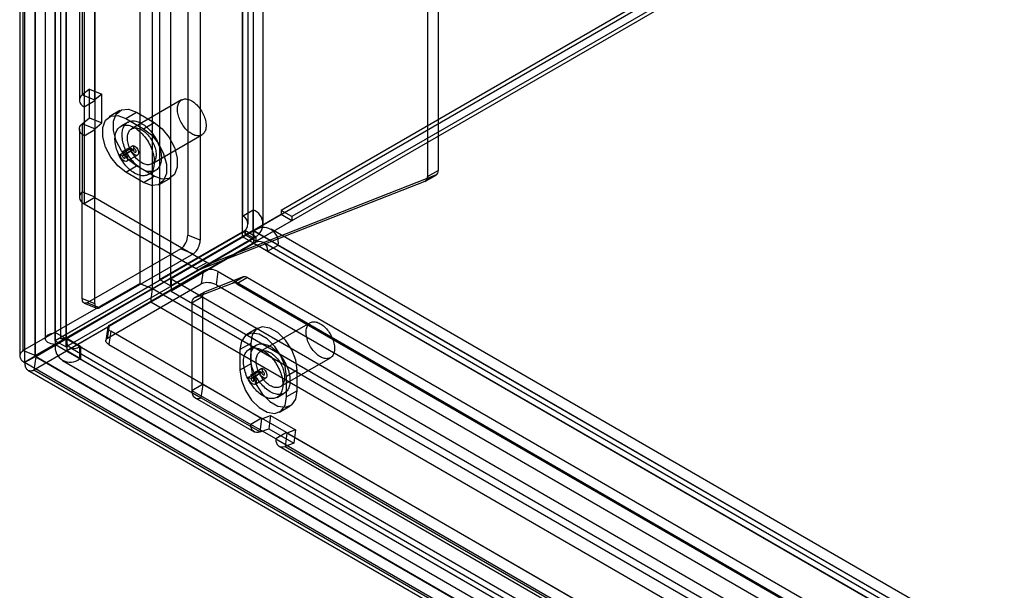
# Model space of a CAD drawing. Extents: x 0 to 420, y 0 to 297.
# Drawn here: x 302 to 313, y 123 to 129 of the extents above; entities that cross this region are included whole.
import ezdxf

# ---------------------------------------------------------------- set-up
doc = ezdxf.new("R2010")
doc.units = 0
doc.layers.get('0').update_dxf_attribs({"linetype": 'CONTINUOUS'})

msp = doc.modelspace()

# ---------------------------------------------------------------- linework, layer by layer
at = {"color": 7, "linetype": 'CONTINUOUS'}
for p, q in [((302.215137, 125.447956), (302.215137, 233.27829)), ((302.332988, 125.379922), (302.332988, 233.210256)), ((302.104489, 233.124079), (302.104489, 125.379936)), ((302.271155, 233.124079), (302.271155, 125.379936)), ((302.215137, 232.969869), (302.215137, 125.311916)), ((302.332988, 233.037903), (302.332988, 125.37995)), ((303.145343, 231.317185), (303.145343, 125.987559)), ((303.281868, 231.261998), (303.281868, 125.932373)), ((303.671442, 230.088423), (303.671442, 126.518188)), ((303.807968, 230.033236), (303.807968, 126.463001)), ((301.856413, 229.930979), (301.856413, 125.248443)), ((301.824263, 229.872113), (301.824263, 125.189578)), ((301.992939, 125.193257), (301.992939, 229.875792)), ((301.994184, 229.866235), (301.994184, 125.186384)), ((301.876333, 229.798201), (301.876333, 125.11835)), ((304.391455, 229.525825), (304.391455, 126.795481)), ((304.273604, 229.457791), (304.273604, 126.727447)), ((304.335437, 126.64127), (304.335437, 229.394709)), ((304.502103, 126.64127), (304.502103, 229.394709)), ((304.273604, 126.555094), (304.273604, 229.331627)), ((304.391455, 229.263593), (304.391455, 126.48706)), ((303.362222, 229.087496), (303.362222, 126.028964)), ((303.480073, 229.019462), (303.480073, 125.96093)), ((302.340924, 125.384284), (323.483416, 137.589585)), ((302.340924, 125.248194), (323.483416, 137.453495)), ((320.843472, 136.11101), (304.697868, 126.790351)), ((320.961324, 136.042976), (304.815719, 126.722317)), ((302.47979, 135.84904), (302.47979, 128.001175)), ((302.51194, 135.907905), (302.51194, 128.060041)), ((302.648466, 128.004854), (302.648466, 135.852719)), ((302.649711, 135.844504), (302.649711, 127.996639)), ((302.531859, 135.77647), (302.531859, 127.928605)), ((306.426356, 132.251905), (306.426356, 127.228817)), ((306.308504, 132.183871), (306.308504, 127.160783)), ((302.589365, 128.123874), (302.51194, 128.060041)), ((302.589365, 127.80633), (302.589365, 128.123874)), ((302.589365, 128.123874), (302.725891, 128.068688)), ((302.51194, 128.060041), (302.648466, 128.004854)), ((302.725891, 128.068688), (302.648466, 128.004854)), ((302.725891, 127.751144), (302.725891, 128.068688)), ((302.531859, 127.928605), (302.649711, 127.996639)), ((302.531859, 127.928605), (302.531859, 127.611062)), ((302.649711, 127.996639), (302.649711, 127.679096)), ((303.604678, 128.004522), (303.054706, 127.68703)), ((302.51194, 127.742497), (302.589365, 127.80633)), ((302.589365, 127.80633), (302.725891, 127.751144)), ((302.926341, 127.886688), (302.80849, 127.818654)), ((302.989031, 127.800776), (303.106882, 127.86881)), ((302.989031, 127.800776), (303.185449, 127.687386)), ((303.106882, 127.86881), (303.303301, 127.75542)), ((302.51194, 127.742497), (302.51194, 126.994001)), ((302.648466, 127.687311), (302.51194, 127.742497)), ((302.648466, 127.687311), (302.725891, 127.751144)), ((302.648466, 126.938815), (302.648466, 127.687311)), ((303.013042, 127.759201), (302.934475, 127.713845)), ((303.185449, 127.687386), (303.303301, 127.75542)), ((302.47979, 127.683631), (302.47979, 126.935136)), ((302.531859, 127.611062), (302.649711, 127.679096)), ((302.531859, 127.611062), (302.531859, 126.862566)), ((302.649711, 127.679096), (302.649711, 126.9306)), ((303.27691, 127.30212), (303.826882, 127.619612)), ((302.926963, 127.405677), (303.044814, 127.473711)), ((302.954878, 127.4356), (303.07273, 127.503634)), ((303.044814, 127.473711), (303.071527, 127.45829)), ((303.081866, 127.469373), (303.07273, 127.503634)), ((302.926963, 127.405677), (302.953676, 127.390256)), ((302.953676, 127.390256), (303.071527, 127.45829)), ((302.964015, 127.401339), (302.954878, 127.4356)), ((302.964015, 127.401339), (303.081866, 127.469373)), ((302.999387, 127.329222), (303.117238, 127.397256)), ((302.989031, 127.211052), (303.106882, 127.279086)), ((303.303301, 127.165696), (303.106882, 127.279086)), ((303.185449, 127.097662), (302.989031, 127.211052)), ((303.185449, 127.097662), (303.303301, 127.165696)), ((303.240006, 127.184593), (303.318573, 127.229949)), ((303.36599, 127.079784), (303.483842, 127.147818)), ((306.39829, 127.175518), (303.934104, 126.210362)), ((306.39829, 127.175518), (306.280439, 127.107484)), ((306.285488, 127.109911), (306.403339, 127.177945)), ((306.308504, 127.160783), (306.426356, 127.228817)), ((306.280439, 127.107484), (303.816253, 126.142328)), ((302.51194, 125.821295), (302.51194, 126.994001)), ((302.51194, 126.994001), (302.648466, 126.938815)), ((302.649711, 126.9306), (302.531859, 126.862566)), ((302.648466, 125.766108), (302.648466, 126.938815)), ((302.649711, 126.9306), (303.883602, 126.21829)), ((302.531859, 126.862566), (303.765751, 126.150256)), ((304.273604, 126.727447), (304.391455, 126.795481)), ((304.273604, 126.50063), (304.273604, 126.727447)), ((304.697868, 126.744988), (304.305031, 126.518208)), ((304.391455, 126.568664), (304.391455, 126.795481)), ((304.815719, 126.722317), (304.697868, 126.790351)), ((304.697868, 126.790351), (304.697868, 126.744988)), ((304.815719, 126.676954), (304.697868, 126.744988)), ((304.815719, 126.722317), (304.815719, 126.676954)), ((304.815719, 126.676954), (304.422882, 126.450174)), ((304.305031, 126.563571), (302.215137, 125.357101)), ((302.215137, 125.311916), (304.273604, 126.50063)), ((304.273715, 126.500437), (302.215248, 125.311724)), ((302.332988, 125.37995), (304.391455, 126.568664)), ((304.391566, 126.568471), (302.333099, 125.379758)), ((303.362222, 126.028964), (304.273604, 126.555094)), ((304.400208, 126.563532), (303.488826, 126.037403)), ((303.807968, 126.463001), (303.671442, 126.518188)), ((304.273604, 126.50063), (304.391455, 126.568664)), ((304.391455, 126.48706), (304.273604, 126.555094)), ((304.391566, 126.568471), (304.273715, 126.500437)), ((304.549486, 126.341238), (304.273715, 126.500437)), ((304.422882, 126.495537), (304.305031, 126.563571)), ((304.305031, 126.518208), (304.305031, 126.563571)), ((304.422882, 126.450174), (304.305031, 126.518208)), ((304.667337, 126.409272), (304.391566, 126.568471)), ((304.400208, 126.427442), (304.400208, 126.563532)), ((304.400208, 126.563532), (379.33602, 83.304009)), ((379.524894, 83.322712), (304.589082, 126.582236)), ((304.422882, 126.495537), (302.332988, 125.289067)), ((303.480073, 125.96093), (304.391455, 126.48706)), ((304.400208, 126.427442), (303.488826, 125.901313)), ((379.33602, 83.167919), (304.400208, 126.427442)), ((304.422882, 126.450174), (304.422882, 126.495537)), ((379.441567, 83.178371), (304.505755, 126.437894)), ((304.549486, 126.341238), (304.667337, 126.409272)), ((304.667337, 126.409272), (379.603149, 83.149749)), ((303.596645, 126.367172), (302.564604, 125.775365)), ((303.73317, 126.311986), (302.70113, 125.720179)), ((303.596645, 126.367172), (303.73317, 126.311986)), ((304.549486, 126.341238), (379.485298, 83.081715)), ((303.883602, 126.21829), (303.765751, 126.150256)), ((303.816253, 126.142328), (303.934104, 126.210362)), ((302.811148, 125.529621), (303.839781, 126.127331)), ((303.839781, 126.127331), (303.819316, 125.981494)), ((303.987499, 125.97076), (304.007964, 126.116597)), ((304.007964, 126.116597), (379.555425, 82.503976)), ((301.856413, 125.248443), (303.145343, 125.987559)), ((302.790684, 125.383784), (303.819316, 125.981494)), ((303.145343, 125.987559), (303.281868, 125.932373)), ((303.480073, 125.96093), (303.362222, 126.028964)), ((303.488826, 126.037403), (378.424638, 82.777879)), ((303.488826, 126.037403), (303.488826, 125.901313)), ((303.743845, 125.827189), (304.162038, 125.990985)), ((304.279889, 126.059019), (303.861696, 125.895223)), ((303.987499, 125.97076), (379.53496, 82.35814)), ((304.162038, 125.990985), (304.279889, 126.059019)), ((304.330392, 126.051091), (304.212541, 125.983057)), ((304.212541, 125.983057), (335.891785, 107.695018)), ((304.330392, 126.051091), (336.009636, 107.763052)), ((301.992939, 125.193257), (303.281868, 125.932373)), ((303.285451, 125.926168), (302.000778, 125.179679)), ((303.264986, 125.780331), (303.285451, 125.926168)), ((380.356505, 81.433995), (303.285451, 125.926168)), ((303.488826, 125.901313), (378.424638, 82.641789)), ((303.856647, 125.892796), (303.738796, 125.824762)), ((303.861696, 125.895223), (303.743845, 125.827189)), ((303.264986, 125.780331), (301.980313, 125.033842)), ((302.51194, 125.821295), (302.648466, 125.766108)), ((302.534031, 125.770824), (302.670556, 125.715638)), ((302.70113, 125.720179), (302.564604, 125.775365)), ((380.336041, 81.288159), (303.264986, 125.780331)), ((303.715779, 125.77389), (303.83363, 125.841924)), ((303.715779, 125.77389), (303.715779, 124.811957)), ((303.83363, 125.841924), (303.83363, 124.879991)), ((302.790684, 125.383784), (302.811148, 125.529621)), ((305.018891, 125.555033), (304.468919, 125.237541)), ((302.215137, 125.357101), (302.215137, 125.447956)), ((302.332988, 125.379922), (302.215137, 125.447956)), ((302.791925, 125.505415), (302.77146, 125.359578)), ((302.824584, 125.461062), (302.80412, 125.315225)), ((303.840123, 124.874804), (302.824584, 125.461062)), ((304.438764, 125.493912), (304.320913, 125.425878)), ((302.332988, 125.37995), (302.215137, 125.311916)), ((302.215137, 125.357101), (302.332988, 125.289067)), ((302.333099, 125.379758), (302.215248, 125.311724)), ((381.819536, 79.357147), (302.215248, 125.311724)), ((302.332988, 125.289067), (302.332988, 125.379922)), ((381.937387, 79.425181), (302.333099, 125.379758)), ((302.340924, 125.384284), (302.490234, 125.298089)), ((302.340924, 125.384284), (302.340924, 125.248194)), ((302.80412, 125.315225), (303.819658, 124.728967)), ((304.363961, 125.328579), (304.246109, 125.260545)), ((304.427256, 125.309712), (304.348688, 125.264356)), ((304.363961, 125.328579), (304.363961, 125.101762)), ((301.992939, 125.193257), (301.856413, 125.248443)), ((302.340924, 125.248194), (302.490234, 125.161999)), ((302.376831, 125.283102), (381.981118, 79.328524)), ((302.482378, 125.293553), (302.490234, 125.298089)), ((302.482378, 125.293553), (302.482378, 125.157463)), ((382.086665, 79.338976), (302.482378, 125.293553)), ((302.490234, 125.298089), (302.490234, 125.161999)), ((304.246109, 125.260545), (304.246109, 125.033728)), ((301.994184, 125.186384), (301.876333, 125.11835)), ((301.876424, 125.118297), (301.876333, 125.11835)), ((301.994276, 125.186331), (301.876424, 125.118297)), ((301.877591, 125.117617), (301.995442, 125.185651)), ((301.995448, 125.184301), (301.877597, 125.116267)), ((301.995448, 125.184195), (301.877597, 125.116161)), ((301.877597, 125.116161), (301.877597, 125.116267)), ((378.38596, 80.948823), (301.877597, 125.116161)), ((302.000778, 125.179679), (301.980313, 125.033842)), ((301.994276, 125.186331), (301.994184, 125.186384)), ((301.995448, 125.184195), (301.995448, 125.184301)), ((378.503811, 81.016857), (301.995448, 125.184195)), ((302.000778, 125.179679), (378.511466, 81.010999)), ((302.293504, 125.13876), (381.897792, 79.184183)), ((302.482378, 125.157463), (302.490234, 125.161999)), ((382.086665, 79.202886), (302.482378, 125.157463)), ((304.363961, 125.101762), (304.246109, 125.033728)), ((304.691123, 124.852631), (305.241095, 125.170123)), ((301.91326, 125.035437), (378.423949, 80.866757)), ((378.491002, 80.865162), (301.980313, 125.033842)), ((304.341176, 124.956188), (304.459027, 125.024222)), ((304.367889, 124.940767), (304.48574, 125.008801)), ((304.369092, 124.986111), (304.486943, 125.054145)), ((304.378228, 124.951849), (304.369092, 124.986111)), ((304.378228, 124.951849), (304.496079, 125.019884)), ((304.459027, 125.024222), (304.48574, 125.008801)), ((304.496079, 125.019884), (304.486943, 125.054145)), ((304.874649, 125.033765), (304.756798, 124.965731)), ((304.874649, 124.806948), (304.874649, 125.033765)), ((303.715779, 124.811957), (303.83363, 124.879991)), ((303.819658, 124.728967), (303.840123, 124.874804)), ((303.83363, 124.879991), (304.481812, 124.505804)), ((304.488304, 124.500617), (303.840123, 124.874804)), ((304.341176, 124.956188), (304.367889, 124.940767)), ((304.4136, 124.879733), (304.531451, 124.947767)), ((304.756798, 124.738914), (304.756798, 124.965731)), ((303.715779, 124.811957), (304.363961, 124.43777)), ((304.654219, 124.735104), (304.732786, 124.78046)), ((304.874649, 124.806948), (304.756798, 124.738914)), ((303.752605, 124.730562), (304.400787, 124.356375)), ((303.819658, 124.728967), (304.467839, 124.35478)), ((304.681994, 124.573582), (304.799846, 124.641616)), ((304.481812, 124.505804), (304.363961, 124.43777)), ((304.467839, 124.35478), (304.488304, 124.500617)), ((304.756798, 124.347058), (304.481812, 124.505804)), ((304.488304, 124.500617), (304.582304, 124.535742)), ((304.582304, 124.535742), (304.561839, 124.389905)), ((304.582304, 124.535742), (304.85729, 124.376996)), ((304.638946, 124.279024), (304.363961, 124.43777)), ((304.467839, 124.35478), (304.561839, 124.389905)), ((304.561839, 124.389905), (304.836825, 124.231159)), ((304.756798, 124.347058), (304.638946, 124.279024)), ((304.76329, 124.341871), (304.742825, 124.196034)), ((304.756798, 124.347058), (320.588133, 115.207822)), ((304.85729, 124.376996), (304.76329, 124.341871)), ((320.594625, 115.202636), (304.76329, 124.341871)), ((304.85729, 124.376996), (304.836825, 124.231159)), ((304.638946, 124.279024), (320.470282, 115.139788)), ((304.836825, 124.231159), (304.742825, 124.196034)), ((304.675773, 124.197629), (320.507108, 115.058394)), ((304.742825, 124.196034), (320.574161, 115.056799))]:
    msp.add_line(p, q, dxfattribs=at)
at = {"color": 7, "linetype": 'CONTINUOUS', "flags": 128}
for points in [[(302.51194, 128.060041), (302.496446, 128.044548), (302.485847, 128.027737), (302.480466, 128.01012), (302.480466, 127.99223), (302.485847, 127.974613), (302.496446, 127.957802), (302.51194, 127.94231), (302.531859, 127.928605)], [(303.871082, 127.750041), (303.872436, 127.735781), (303.872914, 127.721947), (303.872512, 127.708617), (303.871235, 127.695865), (303.869088, 127.683763), (303.866083, 127.672379), (303.862238, 127.661776), (303.857575, 127.652014), (303.852118, 127.643147), (303.845898, 127.635224), (303.838951, 127.62829), (303.831315, 127.622384), (303.823033, 127.617539), (303.814151, 127.613782), (303.804719, 127.611133), (303.79479, 127.609609), (303.784419, 127.609216), (303.773664, 127.609958), (303.762585, 127.61183), (303.751244, 127.614822), (303.739705, 127.618917), (303.728033, 127.624093), (303.716291, 127.630319), (303.704547, 127.637562), (303.692866, 127.645781), (303.681313, 127.65493), (303.669953, 127.664957), (303.658849, 127.675807), (303.648063, 127.68742), (303.637656, 127.699729), (303.627686, 127.712667), (303.618208, 127.72616), (303.609277, 127.740134), (303.60094, 127.75451), (303.593246, 127.769208), (303.586238, 127.784146), (303.579953, 127.79924), (303.574429, 127.814405), (303.569695, 127.829558), (303.565777, 127.844613), (303.562699, 127.859485), (303.560477, 127.874093), (303.559123, 127.888354), (303.558646, 127.902188), (303.559047, 127.915518), (303.560324, 127.928269), (303.562471, 127.940371), (303.565476, 127.951755), (303.569321, 127.962358), (303.573985, 127.97212), (303.579442, 127.980988), (303.585661, 127.988911), (303.592608, 127.995844), (303.600244, 128.00175), (303.608526, 128.006595), (303.617408, 128.010353), (303.62684, 128.013001), (303.636769, 128.014526), (303.647141, 128.014918), (303.657896, 128.014176), (303.668974, 128.012304), (303.680315, 128.009312), (303.691854, 128.005217), (303.703527, 128.000042), (303.715268, 127.993815), (303.727012, 127.986572), (303.738693, 127.978353), (303.750246, 127.969205), (303.761607, 127.959177), (303.772711, 127.948327), (303.783496, 127.936715), (303.793903, 127.924405), (303.803873, 127.911468), (303.813351, 127.897974), (303.822283, 127.884), (303.830619, 127.869624), (303.838313, 127.854926), (303.845321, 127.839988), (303.851606, 127.824895), (303.85713, 127.809729), (303.861865, 127.794576), (303.865782, 127.779522), (303.86886, 127.764649), (303.871082, 127.750041)], [(302.648466, 128.004854), (302.647497, 128.003886), (302.646835, 128.002835), (302.646499, 128.001734), (302.646499, 128.000616), (302.646835, 127.999515), (302.647497, 127.998464), (302.648466, 127.997496), (302.649711, 127.996639)], [(302.989031, 127.211052), (302.901698, 127.279251), (302.824899, 127.374788), (302.767896, 127.486141), (302.737566, 127.599879), (302.737566, 127.702284), (302.767896, 127.781003), (302.824899, 127.826543), (302.901698, 127.83341), (302.989031, 127.800776)], [(303.106882, 127.279086), (303.019549, 127.347285), (302.94275, 127.442822), (302.885748, 127.554175), (302.855417, 127.667913), (302.855417, 127.770318), (302.885748, 127.849037), (302.94275, 127.894577), (303.019549, 127.901444), (303.106882, 127.86881)], [(302.531859, 127.611062), (302.51194, 127.624766), (302.496446, 127.640259), (302.485847, 127.657069), (302.480466, 127.674687), (302.480466, 127.692576), (302.485847, 127.710194), (302.496446, 127.727004), (302.51194, 127.742497)], [(302.649711, 127.679096), (302.648466, 127.679952), (302.647497, 127.680921), (302.646835, 127.681971), (302.646499, 127.683072), (302.646499, 127.68419), (302.646835, 127.685292), (302.647497, 127.686342), (302.648466, 127.687311)], [(303.300781, 127.363934), (303.30245, 127.347093), (303.303235, 127.330672), (303.303132, 127.314738), (303.302142, 127.299357), (303.300269, 127.284592), (303.297521, 127.270503), (303.293908, 127.257148), (303.289446, 127.244583), (303.284153, 127.232859), (303.278052, 127.222023), (303.271166, 127.212122), (303.263524, 127.203194), (303.255158, 127.195278), (303.246102, 127.188405), (303.236393, 127.182604), (303.226071, 127.177898), (303.215178, 127.174307), (303.20376, 127.171846), (303.191863, 127.170525), (303.179537, 127.170349), (303.166831, 127.171319), (303.153798, 127.173431), (303.140491, 127.176676), (303.126966, 127.181041), (303.113277, 127.186508), (303.099481, 127.193055), (303.085635, 127.200654), (303.071796, 127.209275), (303.05802, 127.218881), (303.044364, 127.229434), (303.030885, 127.240891), (303.017636, 127.253203), (303.004674, 127.266321), (302.992052, 127.28019), (302.97982, 127.294754), (302.96803, 127.309953), (302.95673, 127.325724), (302.945966, 127.342002), (302.935782, 127.358721), (302.926221, 127.375812), (302.917321, 127.393205), (302.90912, 127.410827), (302.901651, 127.428608), (302.894944, 127.446473), (302.889028, 127.464349), (302.883926, 127.482164), (302.879659, 127.499843), (302.876246, 127.517314), (302.873699, 127.534505), (302.87203, 127.551345), (302.871245, 127.567766), (302.871348, 127.5837), (302.872338, 127.599081), (302.874211, 127.613847), (302.87696, 127.627935), (302.880572, 127.64129), (302.885034, 127.653855), (302.890327, 127.66558), (302.896429, 127.676415), (302.903315, 127.686317), (302.910957, 127.695244), (302.919323, 127.70316), (302.928379, 127.710033), (302.938088, 127.715835), (302.94841, 127.72054), (302.959302, 127.724131), (302.97072, 127.726592), (302.982617, 127.727913), (302.994944, 127.728089), (303.00765, 127.727119), (303.020683, 127.725007), (303.033989, 127.721762), (303.047515, 127.717397), (303.061204, 127.71193), (303.074999, 127.705384), (303.088845, 127.697784), (303.102685, 127.689164), (303.11646, 127.679557), (303.130116, 127.669004), (303.143596, 127.657548), (303.156844, 127.645235), (303.169806, 127.632117), (303.182429, 127.618248), (303.19466, 127.603684), (303.206451, 127.588485), (303.217751, 127.572714), (303.228515, 127.556436), (303.238698, 127.539717), (303.24826, 127.522626), (303.257159, 127.505234), (303.26536, 127.487611), (303.27283, 127.46983), (303.279536, 127.451965), (303.285453, 127.434089), (303.290555, 127.416275), (303.294821, 127.398596), (303.298235, 127.381125), (303.300781, 127.363934)], [(303.379349, 127.40929), (303.381018, 127.392449), (303.381803, 127.376028), (303.3817, 127.360094), (303.38071, 127.344713), (303.378837, 127.329948), (303.376088, 127.315859), (303.372475, 127.302504), (303.368014, 127.289939), (303.362721, 127.278215), (303.356619, 127.267379), (303.349733, 127.257478), (303.342091, 127.24855), (303.333725, 127.240634), (303.324669, 127.233761), (303.31496, 127.22796), (303.304638, 127.223254), (303.293746, 127.219663), (303.282328, 127.217202), (303.270431, 127.215881), (303.258104, 127.215705), (303.245398, 127.216675), (303.232365, 127.218787), (303.219058, 127.222032), (303.205533, 127.226397), (303.191844, 127.231864), (303.178049, 127.238411), (303.164203, 127.24601), (303.150363, 127.254631), (303.136587, 127.264237), (303.122932, 127.27479), (303.109452, 127.286247), (303.096204, 127.298559), (303.083242, 127.311677), (303.070619, 127.325546), (303.058387, 127.34011), (303.046597, 127.355309), (303.035297, 127.37108), (303.024533, 127.387358), (303.014349, 127.404077), (303.004788, 127.421168), (302.995889, 127.438561), (302.987688, 127.456183), (302.980218, 127.473964), (302.973512, 127.491829), (302.967595, 127.509705), (302.962493, 127.52752), (302.958227, 127.545199), (302.954813, 127.56267), (302.952266, 127.579861), (302.950597, 127.596701), (302.949813, 127.613122), (302.949916, 127.629056), (302.950906, 127.644437), (302.952779, 127.659203), (302.955527, 127.673291), (302.95914, 127.686646), (302.963602, 127.699211), (302.968894, 127.710936), (302.974996, 127.721771), (302.981882, 127.731673), (302.989524, 127.7406), (302.99789, 127.748516), (303.006946, 127.755389), (303.016655, 127.761191), (303.026977, 127.765896), (303.037869, 127.769487), (303.049288, 127.771948), (303.061184, 127.773269), (303.073511, 127.773445), (303.086217, 127.772475), (303.09925, 127.770363), (303.112557, 127.767118), (303.126082, 127.762753), (303.139771, 127.757286), (303.153567, 127.75074), (303.167413, 127.74314), (303.181252, 127.73452), (303.195028, 127.724913), (303.208684, 127.71436), (303.222163, 127.702904), (303.235411, 127.690591), (303.248373, 127.677473), (303.260996, 127.663604), (303.273228, 127.64904), (303.285018, 127.633841), (303.296318, 127.61807), (303.307082, 127.601792), (303.317266, 127.585073), (303.326827, 127.567982), (303.335726, 127.55059), (303.343928, 127.532967), (303.351397, 127.515186), (303.358104, 127.497321), (303.36402, 127.479445), (303.369122, 127.461631), (303.373389, 127.443952), (303.376802, 127.426481), (303.379349, 127.40929)], [(303.32111, 127.432549), (303.322464, 127.418289), (303.322942, 127.404455), (303.322541, 127.391125), (303.321263, 127.378373), (303.319116, 127.366271), (303.316111, 127.354887), (303.312267, 127.344284), (303.307603, 127.334522), (303.302146, 127.325655), (303.295926, 127.317732), (303.288979, 127.310798), (303.281343, 127.304892), (303.273061, 127.300047), (303.264179, 127.29629), (303.254747, 127.293641), (303.244818, 127.292116), (303.234447, 127.291724), (303.223692, 127.292466), (303.212613, 127.294338), (303.201272, 127.29733), (303.189733, 127.301425), (303.178061, 127.306601), (303.166319, 127.312827), (303.154575, 127.32007), (303.142894, 127.328289), (303.131341, 127.337438), (303.119981, 127.347465), (303.108877, 127.358315), (303.098091, 127.369928), (303.087684, 127.382237), (303.077714, 127.395175), (303.068236, 127.408668), (303.059305, 127.422642), (303.050968, 127.437018), (303.043274, 127.451716), (303.036266, 127.466654), (303.029982, 127.481748), (303.024457, 127.496913), (303.019723, 127.512066), (303.015806, 127.527121), (303.012727, 127.541993), (303.010505, 127.556601), (303.009151, 127.570862), (303.008674, 127.584696), (303.009075, 127.598026), (303.010352, 127.610777), (303.012499, 127.622879), (303.015504, 127.634263), (303.019349, 127.644866), (303.024013, 127.654628), (303.02947, 127.663496), (303.035689, 127.671418), (303.042636, 127.678352), (303.050272, 127.684258), (303.058554, 127.689103), (303.067436, 127.692861), (303.076868, 127.695509), (303.086797, 127.697034), (303.097169, 127.697426), (303.107924, 127.696684), (303.119002, 127.694812), (303.130343, 127.69182), (303.141882, 127.687725), (303.153555, 127.68255), (303.165296, 127.676323), (303.17704, 127.66908), (303.188721, 127.660861), (303.200274, 127.651713), (303.211635, 127.641685), (303.222739, 127.630835), (303.233524, 127.619223), (303.243931, 127.606913), (303.253901, 127.593976), (303.263379, 127.580482), (303.272311, 127.566508), (303.280647, 127.552132), (303.288341, 127.537434), (303.29535, 127.522496), (303.301634, 127.507403), (303.307158, 127.492237), (303.311893, 127.477084), (303.31581, 127.46203), (303.318888, 127.447157), (303.32111, 127.432549)], [(303.185449, 127.687386), (303.272782, 127.619188), (303.349582, 127.52365), (303.406584, 127.412297), (303.436914, 127.298559), (303.436914, 127.196154), (303.406584, 127.117435), (303.349582, 127.071895), (303.272782, 127.065028), (303.185449, 127.097662)], [(303.303301, 127.75542), (303.390633, 127.687222), (303.467433, 127.591684), (303.524435, 127.480331), (303.554765, 127.366593), (303.554765, 127.264188), (303.524435, 127.185469), (303.467433, 127.139929), (303.390633, 127.133062), (303.303301, 127.165696)], [(303.07273, 127.503634), (303.090323, 127.496303), (303.107376, 127.480718), (303.120899, 127.459613), (303.128523, 127.436686), (303.128911, 127.415955), (303.121994, 127.401055), (303.108986, 127.394598), (303.092166, 127.397715), (303.074482, 127.409859), (303.059035, 127.428903), (303.048532, 127.451508), (303.044814, 127.473711)], [(302.954878, 127.4356), (302.972472, 127.428269), (302.989525, 127.412684), (303.003048, 127.391579), (303.010672, 127.368652), (303.011059, 127.347921), (303.004143, 127.333021), (302.991134, 127.326564), (302.974314, 127.329681), (302.956631, 127.341825), (302.941184, 127.360869), (302.930681, 127.383474), (302.926963, 127.405677)], [(302.953676, 127.390256), (302.955053, 127.382033), (302.958943, 127.373661), (302.964664, 127.366607), (302.971213, 127.362109), (302.977443, 127.360955), (302.982261, 127.363347), (302.984823, 127.368865), (302.984679, 127.376543), (302.981855, 127.385035), (302.976847, 127.392851), (302.970531, 127.398623), (302.964015, 127.401339)], [(303.071527, 127.45829), (303.072904, 127.450067), (303.076794, 127.441695), (303.082515, 127.434641), (303.089064, 127.430143), (303.095294, 127.428989), (303.100112, 127.431381), (303.102674, 127.436899), (303.10253, 127.444577), (303.099707, 127.453069), (303.094698, 127.460886), (303.088382, 127.466657), (303.081866, 127.469373)], [(302.51194, 126.994001), (302.496446, 126.978509), (302.485847, 126.961698), (302.480466, 126.94408), (302.480466, 126.926191), (302.485847, 126.908573), (302.496446, 126.891763), (302.51194, 126.87627), (302.531859, 126.862566)], [(302.648466, 126.938815), (302.647497, 126.937846), (302.646835, 126.936796), (302.646499, 126.935695), (302.646499, 126.934577), (302.646835, 126.933476), (302.647497, 126.932425), (302.648466, 126.931457), (302.649711, 126.9306)], [(302.564604, 125.775365), (302.553874, 125.770612), (302.543806, 125.768995), (302.534706, 125.770563), (302.52685, 125.775269), (302.520479, 125.782971), (302.515784, 125.793433), (302.512909, 125.806338), (302.51194, 125.821295)], [(302.648466, 125.766108), (302.649434, 125.751152), (302.652309, 125.738247), (302.657004, 125.727784), (302.663376, 125.720083), (302.671231, 125.715377), (302.680331, 125.713808), (302.690399, 125.715425), (302.70113, 125.720179)], [(302.811148, 125.529621), (302.801665, 125.522706), (302.79523, 125.514798), (302.792037, 125.506134), (302.792184, 125.49698), (302.795667, 125.487613), (302.802379, 125.478318), (302.812117, 125.469377), (302.824584, 125.461062)], [(305.285296, 125.300552), (305.286649, 125.286292), (305.287127, 125.272457), (305.286726, 125.259127), (305.285448, 125.246376), (305.283301, 125.234274), (305.280297, 125.22289), (305.276452, 125.212287), (305.271788, 125.202525), (305.266331, 125.193657), (305.260111, 125.185735), (305.253164, 125.178801), (305.245528, 125.172895), (305.237246, 125.16805), (305.228364, 125.164292), (305.218932, 125.161644), (305.209003, 125.160119), (305.198632, 125.159727), (305.187877, 125.160469), (305.176798, 125.162341), (305.165457, 125.165333), (305.153919, 125.169428), (305.142246, 125.174603), (305.130505, 125.18083), (305.118761, 125.188073), (305.107079, 125.196292), (305.095526, 125.20544), (305.084166, 125.215468), (305.073062, 125.226318), (305.062276, 125.23793), (305.051869, 125.25024), (305.041899, 125.263177), (305.032422, 125.276671), (305.02349, 125.290645), (305.015154, 125.305021), (305.00746, 125.319719), (305.000451, 125.334657), (304.994167, 125.349751), (304.988642, 125.364916), (304.983908, 125.380069), (304.979991, 125.395123), (304.976912, 125.409996), (304.97469, 125.424604), (304.973336, 125.438864), (304.972859, 125.452698), (304.97326, 125.466028), (304.974538, 125.47878), (304.976685, 125.490882), (304.979689, 125.502266), (304.983534, 125.512869), (304.988198, 125.522631), (304.993655, 125.531499), (304.999874, 125.539421), (305.006821, 125.546355), (305.014457, 125.552261), (305.022739, 125.557106), (305.031621, 125.560863), (305.041053, 125.563512), (305.050983, 125.565037), (305.061354, 125.565429), (305.072109, 125.564687), (305.083188, 125.562815), (305.094528, 125.559823), (305.106067, 125.555728), (305.11774, 125.550553), (305.129481, 125.544326), (305.141225, 125.537083), (305.152906, 125.528864), (305.164459, 125.519715), (305.17582, 125.509688), (305.186924, 125.498838), (305.19771, 125.487225), (305.208117, 125.474916), (305.218087, 125.461979), (305.227564, 125.448485), (305.236496, 125.434511), (305.244832, 125.420135), (305.252526, 125.405437), (305.259535, 125.390499), (305.265819, 125.375405), (305.271344, 125.36024), (305.276078, 125.345087), (305.279995, 125.330032), (305.283073, 125.31516), (305.285296, 125.300552)], [(304.756798, 124.965731), (304.741398, 125.07547), (304.697058, 125.189752), (304.629126, 125.294793), (304.545794, 125.377924), (304.457113, 125.429118), (304.373781, 125.4422), (304.305849, 125.415592), (304.261509, 125.352504), (304.246109, 125.260545)], [(304.874649, 125.033765), (304.85925, 125.143504), (304.81491, 125.257786), (304.746977, 125.362827), (304.663645, 125.445958), (304.574965, 125.497152), (304.491633, 125.510234), (304.4237, 125.483626), (304.37936, 125.420538), (304.363961, 125.328579)], [(302.80412, 125.315225), (302.791652, 125.323541), (302.781914, 125.332482), (302.775202, 125.341777), (302.771719, 125.351144), (302.771572, 125.360298), (302.774765, 125.368961), (302.781201, 125.37687), (302.790684, 125.383784)], [(304.793562, 124.9598), (304.795231, 124.94296), (304.796016, 124.926539), (304.795913, 124.910605), (304.794923, 124.895224), (304.79305, 124.880459), (304.790301, 124.86637), (304.786689, 124.853015), (304.782227, 124.84045), (304.776934, 124.828726), (304.770832, 124.81789), (304.763946, 124.807989), (304.756305, 124.799061), (304.747938, 124.791145), (304.738882, 124.784272), (304.729173, 124.778471), (304.718851, 124.773765), (304.707959, 124.770174), (304.696541, 124.767713), (304.684644, 124.766392), (304.672317, 124.766216), (304.659611, 124.767186), (304.646578, 124.769298), (304.633272, 124.772543), (304.619746, 124.776908), (304.606058, 124.782375), (304.592262, 124.788922), (304.578416, 124.796521), (304.564577, 124.805141), (304.550801, 124.814748), (304.537145, 124.825301), (304.523665, 124.836757), (304.510417, 124.84907), (304.497455, 124.862188), (304.484832, 124.876057), (304.472601, 124.890621), (304.460811, 124.90582), (304.44951, 124.921591), (304.438746, 124.937869), (304.428563, 124.954588), (304.419002, 124.971679), (304.410102, 124.989071), (304.401901, 125.006694), (304.394432, 125.024475), (304.387725, 125.04234), (304.381808, 125.060216), (304.376706, 125.078031), (304.37244, 125.095709), (304.369026, 125.11318), (304.36648, 125.130371), (304.364811, 125.147212), (304.364026, 125.163633), (304.364129, 125.179567), (304.365119, 125.194948), (304.366992, 125.209713), (304.369741, 125.223802), (304.373353, 125.237157), (304.377815, 125.249722), (304.383108, 125.261446), (304.38921, 125.272282), (304.396096, 125.282183), (304.403737, 125.291111), (304.412103, 125.299027), (304.42116, 125.3059), (304.430869, 125.311701), (304.44119, 125.316407), (304.452083, 125.319998), (304.463501, 125.322459), (304.475398, 125.32378), (304.487724, 125.323956), (304.50043, 125.322986), (304.513464, 125.320874), (304.52677, 125.317629), (304.540296, 125.313264), (304.553984, 125.307797), (304.56778, 125.30125), (304.581626, 125.293651), (304.595465, 125.28503), (304.609241, 125.275424), (304.622897, 125.264871), (304.636377, 125.253414), (304.649625, 125.241102), (304.662587, 125.227984), (304.675209, 125.214115), (304.687441, 125.199551), (304.699231, 125.184352), (304.710532, 125.168581), (304.721296, 125.152303), (304.731479, 125.135584), (304.74104, 125.118493), (304.74994, 125.1011), (304.758141, 125.083478), (304.76561, 125.065697), (304.772317, 125.047832), (304.778233, 125.029956), (304.783335, 125.012141), (304.787602, 124.994462), (304.791016, 124.976992), (304.793562, 124.9598)], [(304.714995, 124.914444), (304.716664, 124.897604), (304.717448, 124.881183), (304.717345, 124.865249), (304.716355, 124.849868), (304.714482, 124.835103), (304.711734, 124.821014), (304.708121, 124.807659), (304.703659, 124.795094), (304.698367, 124.78337), (304.692265, 124.772534), (304.685379, 124.762633), (304.677737, 124.753705), (304.669371, 124.745789), (304.660315, 124.738916), (304.650606, 124.733115), (304.640284, 124.728409), (304.629392, 124.724818), (304.617974, 124.722357), (304.606077, 124.721036), (304.59375, 124.72086), (304.581044, 124.72183), (304.568011, 124.723942), (304.554704, 124.727187), (304.541179, 124.731552), (304.52749, 124.737019), (304.513694, 124.743566), (304.499849, 124.751165), (304.486009, 124.759785), (304.472233, 124.769392), (304.458577, 124.779945), (304.445098, 124.791401), (304.43185, 124.803714), (304.418888, 124.816832), (304.406265, 124.830701), (304.394033, 124.845265), (304.382243, 124.860464), (304.370943, 124.876235), (304.360179, 124.892513), (304.349995, 124.909232), (304.340434, 124.926323), (304.331535, 124.943715), (304.323333, 124.961338), (304.315864, 124.979119), (304.309157, 124.996984), (304.303241, 125.01486), (304.298139, 125.032675), (304.293872, 125.050353), (304.290459, 125.067824), (304.287912, 125.085015), (304.286243, 125.101856), (304.285459, 125.118277), (304.285561, 125.134211), (304.286552, 125.149592), (304.288425, 125.164357), (304.291173, 125.178446), (304.294786, 125.191801), (304.299248, 125.204366), (304.30454, 125.21609), (304.310642, 125.226926), (304.317528, 125.236827), (304.32517, 125.245755), (304.333536, 125.253671), (304.342592, 125.260544), (304.352301, 125.266345), (304.362623, 125.271051), (304.373515, 125.274642), (304.384933, 125.277103), (304.39683, 125.278424), (304.409157, 125.2786), (304.421863, 125.27763), (304.434896, 125.275518), (304.448203, 125.272273), (304.461728, 125.267908), (304.475417, 125.262441), (304.489213, 125.255894), (304.503058, 125.248295), (304.516898, 125.239674), (304.530674, 125.230068), (304.54433, 125.219515), (304.557809, 125.208058), (304.571057, 125.195746), (304.584019, 125.182628), (304.596642, 125.168759), (304.608874, 125.154195), (304.620664, 125.138996), (304.631964, 125.123225), (304.642728, 125.106947), (304.652912, 125.090228), (304.662473, 125.073137), (304.671372, 125.055744), (304.679574, 125.038122), (304.687043, 125.020341), (304.69375, 125.002476), (304.699666, 124.9846), (304.704768, 124.966785), (304.709035, 124.949106), (304.712448, 124.931636), (304.714995, 124.914444)], [(304.735324, 124.98306), (304.736677, 124.968799), (304.737155, 124.954965), (304.736754, 124.941635), (304.735476, 124.928884), (304.733329, 124.916782), (304.730325, 124.905398), (304.72648, 124.894795), (304.721816, 124.885033), (304.716359, 124.876165), (304.710139, 124.868243), (304.703192, 124.861309), (304.695556, 124.855403), (304.687274, 124.850558), (304.678393, 124.8468), (304.668961, 124.844152), (304.659031, 124.842627), (304.64866, 124.842235), (304.637905, 124.842977), (304.626826, 124.844849), (304.615486, 124.847841), (304.603947, 124.851936), (304.592274, 124.857111), (304.580533, 124.863338), (304.568789, 124.870581), (304.557107, 124.8788), (304.545554, 124.887948), (304.534194, 124.897976), (304.52309, 124.908826), (304.512304, 124.920438), (304.501897, 124.932748), (304.491927, 124.945685), (304.48245, 124.959179), (304.473518, 124.973153), (304.465182, 124.987529), (304.457488, 125.002227), (304.450479, 125.017165), (304.444195, 125.032259), (304.43867, 125.047424), (304.433936, 125.062577), (304.430019, 125.077631), (304.42694, 125.092504), (304.424718, 125.107112), (304.423365, 125.121372), (304.422887, 125.135206), (304.423288, 125.148536), (304.424566, 125.161288), (304.426713, 125.17339), (304.429717, 125.184774), (304.433562, 125.195377), (304.438226, 125.205139), (304.443683, 125.214007), (304.449902, 125.221929), (304.456849, 125.228863), (304.464485, 125.234769), (304.472767, 125.239614), (304.481649, 125.243371), (304.491081, 125.24602), (304.501011, 125.247545), (304.511382, 125.247937), (304.522137, 125.247195), (304.533216, 125.245323), (304.544556, 125.242331), (304.556095, 125.238236), (304.567768, 125.23306), (304.579509, 125.226834), (304.591253, 125.219591), (304.602934, 125.211372), (304.614488, 125.202223), (304.625848, 125.192196), (304.636952, 125.181346), (304.647738, 125.169733), (304.658145, 125.157424), (304.668115, 125.144487), (304.677592, 125.130993), (304.686524, 125.117019), (304.69486, 125.102643), (304.702554, 125.087945), (304.709563, 125.073007), (304.715847, 125.057913), (304.721372, 125.042748), (304.726106, 125.027595), (304.730023, 125.01254), (304.733101, 124.997668), (304.735324, 124.98306)], [(301.877591, 125.117617), (301.877526, 125.117885), (301.877396, 125.118149), (301.877216, 125.118378), (301.87701, 125.118541), (301.876804, 125.118618), (301.876623, 125.1186), (301.876491, 125.118488), (301.876424, 125.118297)], [(301.877597, 125.116267), (301.877795, 125.116229), (301.877958, 125.116288), (301.878064, 125.116435), (301.8781, 125.116653), (301.878062, 125.116913), (301.877954, 125.117182), (301.87779, 125.117427), (301.877591, 125.117617)], [(301.995442, 125.185651), (301.995377, 125.185919), (301.995247, 125.186184), (301.995067, 125.186412), (301.994861, 125.186575), (301.994655, 125.186652), (301.994474, 125.186634), (301.994342, 125.186522), (301.994276, 125.186331)], [(301.995448, 125.184301), (301.995646, 125.184263), (301.995809, 125.184322), (301.995915, 125.184469), (301.995951, 125.184687), (301.995913, 125.184947), (301.995805, 125.185216), (301.995641, 125.185461), (301.995442, 125.185651)], [(304.363961, 125.101762), (304.37936, 124.992024), (304.4237, 124.877742), (304.491633, 124.772701), (304.574965, 124.68957), (304.663645, 124.638376), (304.746977, 124.625294), (304.81491, 124.651902), (304.85925, 124.714989), (304.874649, 124.806948)], [(304.246109, 125.033728), (304.261509, 124.92399), (304.305849, 124.809708), (304.373781, 124.704667), (304.457113, 124.621536), (304.545794, 124.570342), (304.629126, 124.55726), (304.697058, 124.583868), (304.741398, 124.646955), (304.756798, 124.738914)], [(304.369092, 124.986111), (304.386685, 124.978779), (304.403738, 124.963195), (304.417261, 124.94209), (304.424885, 124.919162), (304.425273, 124.898432), (304.418356, 124.883532), (304.405348, 124.877075), (304.388528, 124.880191), (304.370844, 124.892336), (304.355397, 124.91138), (304.344894, 124.933984), (304.341176, 124.956188)], [(304.486943, 125.054145), (304.504536, 125.046813), (304.521589, 125.031229), (304.535113, 125.010124), (304.542736, 124.987196), (304.543124, 124.966466), (304.536207, 124.951566), (304.523199, 124.945109), (304.506379, 124.948225), (304.488696, 124.96037), (304.473249, 124.979414), (304.462745, 125.002018), (304.459027, 125.024222)], [(304.48574, 125.008801), (304.487117, 125.000578), (304.491007, 124.992205), (304.496728, 124.985152), (304.503278, 124.980654), (304.509507, 124.9795), (304.514325, 124.981891), (304.516887, 124.98741), (304.516743, 124.995088), (304.51392, 125.003579), (304.508911, 125.011396), (304.502595, 125.017168), (304.496079, 125.019884)], [(303.83363, 124.879991), (303.83375, 124.878484), (303.834104, 124.877161), (303.834683, 124.876062), (303.835469, 124.87522), (303.836437, 124.874661), (303.837559, 124.874401), (303.8388, 124.87445), (303.840123, 124.874804)], [(304.367889, 124.940767), (304.369266, 124.932544), (304.373156, 124.924171), (304.378877, 124.917118), (304.385427, 124.91262), (304.391656, 124.911466), (304.396474, 124.913857), (304.399036, 124.919376), (304.398892, 124.927054), (304.396069, 124.935545), (304.39106, 124.943362), (304.384744, 124.949134), (304.378228, 124.951849)], [(303.715779, 124.811957), (303.717689, 124.787852), (303.72336, 124.766685), (303.732621, 124.749098), (303.745189, 124.735626), (303.760684, 124.726678), (303.778633, 124.722527), (303.798493, 124.723298), (303.819658, 124.728967)], [(304.488304, 124.500617), (304.486981, 124.500263), (304.48574, 124.500214), (304.484618, 124.500474), (304.48365, 124.501033), (304.482864, 124.501875), (304.482285, 124.502974), (304.481931, 124.504297), (304.481812, 124.505804)], [(304.467839, 124.35478), (304.446674, 124.349111), (304.426814, 124.34834), (304.408865, 124.352491), (304.393371, 124.361439), (304.380802, 124.374911), (304.371542, 124.392498), (304.36587, 124.413665), (304.363961, 124.43777)], [(304.756798, 124.347058), (304.756917, 124.345551), (304.757271, 124.344228), (304.75785, 124.343129), (304.758636, 124.342287), (304.759604, 124.341728), (304.760726, 124.341468), (304.761967, 124.341517), (304.76329, 124.341871)], [(304.638946, 124.279024), (304.640856, 124.254919), (304.646528, 124.233752), (304.655788, 124.216165), (304.668357, 124.202693), (304.683851, 124.193745), (304.7018, 124.189594), (304.72166, 124.190365), (304.742825, 124.196034)]]:
    msp.add_lwpolyline(points, dxfattribs=at)
at = {"color": 7, "linetype": 'CONTINUOUS'}
for centre, radius, start, end in [((306.255924, 127.154431), 0.052963, 297.5728386, 6.8879424), ((306.373775, 127.222465), 0.052963, 297.5728386, 6.8879424), ((304.240897, 126.64127), 0.092174, 290.7834208, 69.2165792), ((304.332927, 126.64127), 0.164944, 290.7834208, 69.2165792), ((303.47849, 126.519725), 0.192958, 307.7583847, 359.5434649), ((304.504487, 126.435689), 0.164979, 350.785963, 129.2032852), ((303.615015, 126.464539), 0.192958, 307.7583847, 359.5434649), ((304.458482, 126.356), 0.092194, 350.785963, 129.2032852), ((303.917171, 126.267309), 0.059412, 235.5962892, 286.5598129), ((303.79932, 126.199275), 0.059412, 235.5962892, 286.5598129), ((303.912813, 125.948685), 0.192998, 60.4610488, 112.2352955), ((303.892349, 125.802848), 0.192998, 60.4610488, 112.2352955), ((304.178972, 125.934037), 0.059412, 55.5962892, 106.5598129), ((304.296823, 126.002071), 0.059412, 55.5962892, 106.5598129), ((303.886211, 125.848276), 0.052963, 117.5728386, 186.8879424), ((303.76836, 125.780242), 0.052963, 117.5728386, 186.8879424), ((302.378099, 125.285307), 0.164979, 170.785963, 309.2032852), ((302.424104, 125.364995), 0.092194, 170.785963, 309.2032852)]:
    msp.add_arc(centre, radius, start, end, dxfattribs=at)
for points in [[(302.215137, 125.311916), (302.184149, 125.320077), (302.122172, 125.336397), (302.095647, 125.379936), (302.122172, 125.423476), (302.184149, 125.439796), (302.215137, 125.447956)], [(302.332988, 125.37995), (302.315671, 125.378173), (302.281037, 125.374618), (302.266214, 125.379936), (302.281037, 125.385254), (302.315671, 125.3817), (302.332988, 125.379922)], [(301.856413, 125.248443), (301.846259, 125.238068), (301.825951, 125.217317), (301.821704, 125.181141), (301.83687, 125.145945), (301.863178, 125.127548), (301.876333, 125.11835)], [(301.877597, 125.116161), (301.878986, 125.100168), (301.881765, 125.068183), (301.904666, 125.037445), (301.938123, 125.023029), (301.96625, 125.030238), (301.980313, 125.033842)], [(301.992939, 125.193257), (301.992304, 125.192713), (301.991035, 125.191626), (301.990769, 125.18968), (301.991717, 125.187794), (301.993362, 125.186854), (301.994184, 125.186384)], [(301.995448, 125.184195), (301.995444, 125.183248), (301.995436, 125.181354), (301.996595, 125.17959), (301.998413, 125.178846), (301.99999, 125.179401), (302.000778, 125.179679)]]:
    msp.add_open_spline(points, degree=3, dxfattribs=at)

doc.saveas('drawing.dxf')
